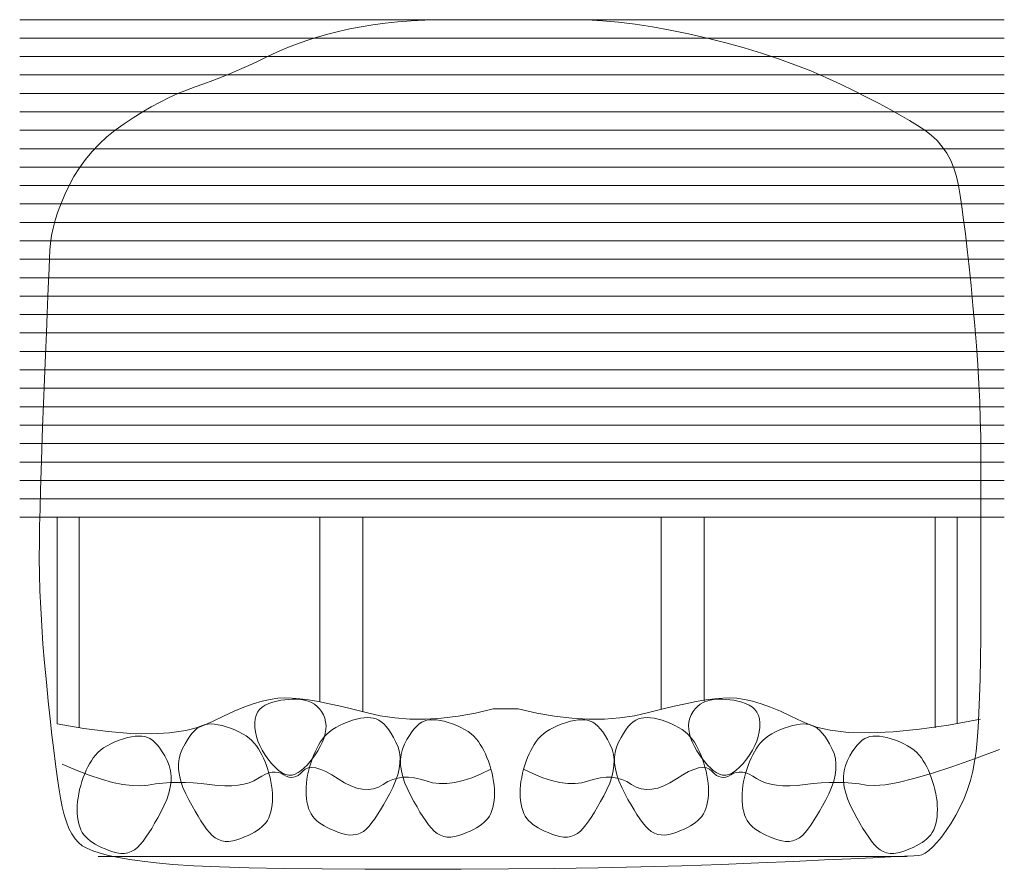
# Model space of a CAD drawing. Units: millimetres. Extents: x -95688 to 100312, y 6950 to 128292.
# Drawn here: x -29312 to -26732, y 108247 to 110475 of the extents above; entities that cross this region are included whole.
import ezdxf

# ---------------------------------------------------------------- set-up
doc = ezdxf.new("R2010")
doc.units = ezdxf.units.MM
doc.header["$LTSCALE"] = 1016
doc.layers.add('0.03 Line Weight', color=7, linetype='Continuous', lineweight=5)

# ---------------------------------------------------------------- blocks, each defined once
blk = doc.blocks.new('*U14')
at = {"layer": '0.03 Line Weight', "color": 7, "linetype": 'Continuous', "lineweight": 5}
for p, q in [((-50912.236, 55774.658), (-48331.583, 55774.658)), ((-50912.236, 55726.343), (-48331.583, 55726.343)), ((-50912.236, 55678.028), (-48331.583, 55678.028)), ((-50912.236, 55629.714), (-48331.583, 55629.714)), ((-50912.236, 55581.398), (-48331.583, 55581.398)), ((-50912.236, 55533.084), (-48331.583, 55533.084)), ((-50912.236, 55484.768), (-48331.583, 55484.768)), ((-50912.236, 55436.453), (-48331.583, 55436.453)), ((-50912.236, 55388.138), (-48331.583, 55388.138)), ((-50912.236, 55339.823), (-48331.583, 55339.823)), ((-50912.236, 55291.509), (-48331.583, 55291.509)), ((-50912.236, 55243.194), (-48331.583, 55243.194)), ((-50912.236, 55194.879), (-48331.583, 55194.879)), ((-50912.236, 55146.563), (-48331.583, 55146.563)), ((-50912.236, 55098.249), (-48331.583, 55098.249)), ((-50912.236, 55049.933), (-48331.583, 55049.933)), ((-50912.236, 55001.619), (-48331.583, 55001.619)), ((-50912.236, 54953.304), (-48331.583, 54953.304)), ((-50912.236, 54904.989), (-48331.583, 54904.989)), ((-50912.236, 54856.674), (-48331.583, 54856.674)), ((-50912.236, 54808.359), (-48331.583, 54808.359)), ((-50912.236, 54760.043), (-48331.583, 54760.043)), ((-50912.236, 54711.73), (-48331.583, 54711.73)), ((-50912.236, 54663.414), (-48331.583, 54663.414)), ((-50912.236, 54615.099), (-48331.583, 54615.099)), ((-50912.236, 54566.784), (-48331.583, 54566.784)), ((-50912.236, 54518.469), (-48331.583, 54518.469)), ((-50912.236, 54470.154), (-48331.583, 54470.154)), ((-50813.608, 54470.154), (-50813.608, 53929.027)), ((-50756.081, 54470.154), (-50756.081, 53918.644)), ((-50287.617, 54470.154), (-50147.901, 54470.154)), ((-50125.906, 53987.777), (-50125.906, 54470.154)), ((-50013.016, 54470.154), (-50013.016, 53960.397)), ((-49230.8, 54470.154), (-49230.8, 53966.769)), ((-49120.569, 54470.154), (-48980.854, 54470.154)), ((-49117.913, 53987.777), (-49117.91, 54470.154)), ((-48512.391, 54470.154), (-48512.391, 53918.644)), ((-48454.863, 54470.154), (-48454.863, 53929.027)), ((-49671.219, 53967.678), (-49605.469, 53967.678)), ((-50706.768, 53581.159), (-48586.36, 53581.163))]:
    blk.add_line(p, q, dxfattribs=at)
for points in [[(-50833.074, 55170.721), (-50831.624, 55189.216), (-50828.785, 55208.466), (-50824.558, 55228.471), (-50818.942, 55249.232), (-50811.939, 55270.747), (-50803.547, 55293.017), (-50793.767, 55316.042), (-50782.597, 55339.823), (-50769.971, 55363.492), (-50755.815, 55386.187), (-50740.13, 55407.906), (-50722.916, 55428.65), (-50704.174, 55448.418), (-50683.902, 55467.212), (-50662.101, 55485.03), (-50638.771, 55501.874), (-50614.771, 55517.694), (-50590.957, 55532.446), (-50567.33, 55546.128), (-50543.888, 55558.742), (-50520.635, 55570.286), (-50497.567, 55580.761), (-50474.686, 55590.167), (-50451.99, 55598.505), (-50429.261, 55606.574), (-50406.274, 55615.178), (-50383.031, 55624.316), (-50359.53, 55633.99), (-50335.774, 55644.197), (-50311.76, 55654.939), (-50287.49, 55666.216), (-50262.962, 55678.028), (-50238.019, 55689.728), (-50212.496, 55700.675), (-50186.395, 55710.866), (-50159.716, 55720.303), (-50132.461, 55728.984), (-50104.626, 55736.911), (-50076.213, 55744.082), (-50047.222, 55750.5), (-50017.366, 55756.161), (-49986.353, 55761.068), (-49954.185, 55765.22), (-49920.86, 55768.618), (-49886.381, 55771.26), (-49850.745, 55773.148), (-49813.955, 55774.28), (-49776.007, 55774.658), (-49737.451, 55774.658), (-49698.83, 55774.658), (-49660.145, 55774.658), (-49621.395, 55774.658), (-49582.582, 55774.658), (-49543.704, 55774.658), (-49504.762, 55774.658), (-49465.756, 55774.658), (-49426.044, 55773.903), (-49384.983, 55771.638), (-49342.574, 55767.863), (-49298.816, 55762.579), (-49253.71, 55755.784), (-49207.255, 55747.48), (-49159.452, 55737.666), (-49110.3, 55726.343), (-49061.246, 55713.886), (-49013.732, 55700.675), (-48967.759, 55686.708), (-48923.326, 55671.988), (-48880.435, 55656.512), (-48839.085, 55640.282), (-48799.276, 55623.296), (-48761.007, 55605.556), (-48724.742, 55587.815), (-48690.939, 55570.829), (-48659.599, 55554.598), (-48630.721, 55539.123), (-48604.307, 55524.401), (-48580.355, 55510.435), (-48558.867, 55497.224), (-48539.84, 55484.768), (-48522.89, 55471.933), (-48507.628, 55457.59), (-48494.053, 55441.737), (-48482.165, 55424.374), (-48471.965, 55405.501), (-48463.453, 55385.118), (-48456.628, 55363.225), (-48451.49, 55339.823), (-48447.145, 55313.777), (-48442.693, 55283.958), (-48438.136, 55250.364), (-48433.473, 55212.996), (-48428.706, 55171.852), (-48423.832, 55126.935), (-48418.853, 55078.242), (-48413.768, 55025.776), (-48408.953, 54972.175), (-48404.779, 54920.086), (-48401.248, 54869.506), (-48398.357, 54820.437), (-48396.11, 54772.876), (-48394.505, 54726.826), (-48393.542, 54682.285), (-48393.22, 54639.256), (-48393.22, 54595.659), (-48393.22, 54549.42), (-48393.22, 54500.539), (-48393.22, 54449.016), (-48393.22, 54394.849), (-48393.22, 54338.042), (-48393.22, 54278.592), (-48393.22, 54216.501), (-48393.413, 54155.389), (-48393.991, 54098.883), (-48394.955, 54046.982), (-48396.303, 53999.687), (-48398.037, 53956.996), (-48400.156, 53918.911), (-48402.66, 53885.43), (-48405.549, 53856.555), (-48409.275, 53830.358), (-48414.283, 53804.917), (-48420.576, 53780.231), (-48428.152, 53756.301), (-48437.014, 53733.124), (-48447.158, 53710.703), (-48458.587, 53689.037), (-48471.299, 53668.126), (-48484.302, 53648.837), (-48496.597, 53632.04), (-48508.187, 53617.734), (-48519.07, 53605.92), (-48529.247, 53596.596), (-48538.718, 53589.765), (-48547.483, 53585.424), (-48555.54, 53583.576), (-48568.832, 53582.745), (-48593.295, 53581.462), (-48628.931, 53579.726), (-48675.738, 53577.538), (-48733.719, 53574.895), (-48802.871, 53571.8), (-48883.195, 53568.252), (-48974.691, 53564.251), (-49073.829, 53560.287), (-49177.075, 53556.852), (-49284.431, 53553.945), (-49395.896, 53551.567), (-49511.471, 53549.717), (-49631.155, 53548.396), (-49754.948, 53547.603), (-49882.85, 53547.339), (-50007.062, 53547.603), (-50119.779, 53548.395), (-50221.004, 53549.716), (-50310.734, 53551.566), (-50388.972, 53553.944), (-50455.716, 53556.85), (-50510.967, 53560.285), (-50554.724, 53564.249), (-50591.006, 53568.649), (-50623.826, 53573.399), (-50653.188, 53578.497), (-50679.088, 53583.943), (-50701.53, 53589.737), (-50720.51, 53595.879), (-50736.03, 53602.369), (-50748.09, 53609.208), (-50758.029, 53617.306), (-50767.182, 53627.577), (-50775.55, 53640.021), (-50783.133, 53654.637), (-50789.932, 53671.425), (-50795.946, 53690.386), (-50801.175, 53711.52), (-50805.618, 53734.827), (-50809.738, 53760.903), (-50813.994, 53790.347), (-50818.385, 53823.159), (-50822.911, 53859.339), (-50827.573, 53898.885), (-50832.371, 53941.801), (-50837.305, 53988.083), (-50842.373, 54037.735), (-50847.154, 54088.389), (-50851.219, 54137.686), (-50854.57, 54185.623), (-50857.206, 54232.202), (-50859.129, 54277.421), (-50860.336, 54321.282), (-50860.829, 54363.784), (-50860.607, 54404.928), (-50859.892, 54447.015), (-50858.902, 54492.348), (-50857.637, 54540.927), (-50856.098, 54592.753), (-50854.285, 54647.824), (-50852.197, 54706.142), (-50849.834, 54767.705), (-50847.196, 54832.516), (-50844.549, 54895.929), (-50842.153, 54953.303), (-50840.01, 55004.637), (-50838.118, 55049.933), (-50836.48, 55089.189), (-50835.092, 55122.406), (-50833.958, 55149.583), (-50833.074, 55170.721)], [(-50175.76, 53992.222), (-50186.246, 53993.036), (-50196.704, 53993.26), (-50207.133, 53992.891), (-50217.533, 53991.931), (-50227.906, 53990.379), (-50238.25, 53988.235), (-50248.566, 53985.499), (-50258.853, 53982.172), (-50268.421, 53978.019), (-50276.575, 53972.81), (-50283.317, 53966.544), (-50288.646, 53959.222), (-50292.563, 53950.842), (-50295.067, 53941.406), (-50296.159, 53930.912), (-50295.837, 53919.363), (-50294.265, 53907.321), (-50291.6, 53895.356), (-50287.844, 53883.466), (-50282.995, 53871.652), (-50277.057, 53859.912), (-50270.026, 53848.249), (-50261.904, 53836.661), (-50252.689, 53825.149), (-50243.046, 53814.726), (-50233.631, 53806.411), (-50224.447, 53800.202), (-50215.492, 53796.1), (-50206.769, 53794.103), (-50198.274, 53794.214), (-50190.009, 53796.431), (-50181.974, 53800.754), (-50174.149, 53806.532), (-50166.51, 53813.116), (-50159.058, 53820.505), (-50151.793, 53828.701), (-50144.716, 53837.701), (-50137.825, 53847.507), (-50131.121, 53858.118), (-50124.603, 53869.536), (-50118.854, 53881.17), (-50114.452, 53892.437), (-50111.398, 53903.334), (-50109.69, 53913.864), (-50109.331, 53924.024), (-50110.318, 53933.816), (-50112.653, 53943.239), (-50116.335, 53952.295), (-50121.076, 53960.68), (-50126.584, 53968.095), (-50132.86, 53974.54), (-50139.904, 53980.017), (-50147.716, 53984.522), (-50156.296, 53988.059), (-50165.644, 53990.625), (-50175.76, 53992.222)], [(-49092.712, 53992.222), (-49082.228, 53993.036), (-49071.77, 53993.26), (-49061.342, 53992.891), (-49050.941, 53991.931), (-49040.569, 53990.379), (-49030.225, 53988.235), (-49019.909, 53985.499), (-49009.621, 53982.172), (-49000.055, 53978.019), (-48991.9, 53972.81), (-48985.158, 53966.544), (-48979.828, 53959.222), (-48975.912, 53950.842), (-48973.408, 53941.406), (-48972.317, 53930.912), (-48972.637, 53919.363), (-48974.211, 53907.321), (-48976.876, 53895.356), (-48980.632, 53883.466), (-48985.479, 53871.652), (-48991.419, 53859.912), (-48998.45, 53848.249), (-49006.572, 53836.661), (-49015.785, 53825.149), (-49025.43, 53814.726), (-49034.845, 53806.411), (-49044.03, 53800.202), (-49052.983, 53796.1), (-49061.708, 53794.103), (-49070.201, 53794.214), (-49078.465, 53796.431), (-49086.498, 53800.754), (-49094.324, 53806.532), (-49101.962, 53813.116), (-49109.414, 53820.505), (-49116.678, 53828.701), (-49123.756, 53837.701), (-49130.647, 53847.507), (-49137.351, 53858.118), (-49143.867, 53869.536), (-49149.618, 53881.17), (-49154.02, 53892.437), (-49157.075, 53903.334), (-49158.781, 53913.864), (-49159.142, 53924.024), (-49158.154, 53933.816), (-49155.819, 53943.239), (-49152.135, 53952.295), (-49147.395, 53960.68), (-49141.887, 53968.095), (-49135.611, 53974.54), (-49128.567, 53980.017), (-49120.756, 53984.522), (-49112.176, 53988.059), (-49102.828, 53990.625), (-49092.712, 53992.222)], [(-49977.688, 53941.493), (-49971.039, 53938.373), (-49964.442, 53933.975), (-49957.9, 53928.297), (-49951.411, 53921.34), (-49944.978, 53913.102), (-49938.597, 53903.585), (-49932.272, 53892.788), (-49925.999, 53880.712), (-49920.665, 53867.732), (-49917.148, 53854.23), (-49915.45, 53840.202), (-49915.569, 53825.652), (-49917.509, 53810.576), (-49921.266, 53794.976), (-49926.842, 53778.852), (-49934.235, 53762.205), (-49942.47, 53745.823), (-49950.565, 53730.498), (-49958.522, 53716.23), (-49966.338, 53703.019), (-49974.016, 53690.864), (-49981.554, 53679.767), (-49988.954, 53669.727), (-49996.214, 53660.744), (-50003.631, 53653.043), (-50011.497, 53646.853), (-50019.814, 53642.172), (-50028.579, 53639.002), (-50037.796, 53637.341), (-50047.461, 53637.19), (-50057.578, 53638.549), (-50068.143, 53641.418), (-50078.613, 53645.116), (-50088.439, 53648.966), (-50097.621, 53652.967), (-50106.159, 53657.12), (-50114.055, 53661.423), (-50121.305, 53665.877), (-50127.913, 53670.482), (-50133.875, 53675.239), (-50139.229, 53680.371), (-50144.006, 53686.109), (-50148.206, 53692.45), (-50151.828, 53699.396), (-50154.875, 53706.944), (-50157.344, 53715.098), (-50159.236, 53723.854), (-50160.551, 53733.216), (-50161.322, 53742.954), (-50161.579, 53752.843), (-50161.322, 53762.883), (-50160.551, 53773.075), (-50159.268, 53783.417), (-50157.469, 53793.911), (-50155.158, 53804.555), (-50152.332, 53815.351), (-50149.122, 53825.995), (-50145.655, 53836.187), (-50141.931, 53845.925), (-50137.95, 53855.211), (-50133.713, 53864.043), (-50129.218, 53872.423), (-50124.466, 53880.349), (-50119.457, 53887.824), (-50113.904, 53894.888), (-50107.515, 53901.587), (-50100.292, 53907.921), (-50092.233, 53913.89), (-50083.341, 53919.493), (-50073.613, 53924.731), (-50063.051, 53929.603), (-50051.654, 53934.111), (-50040.162, 53938.009), (-50029.311, 53941.058), (-50019.102, 53943.255), (-50009.535, 53944.604), (-50000.611, 53945.101), (-49992.328, 53944.749), (-49984.687, 53943.546), (-49977.688, 53941.493)], [(-49851.713, 53936.017), (-49858.364, 53932.897), (-49864.96, 53928.499), (-49871.503, 53922.821), (-49877.99, 53915.864), (-49884.425, 53907.626), (-49890.804, 53898.109), (-49897.129, 53887.313), (-49903.4, 53875.237), (-49908.736, 53862.257), (-49912.253, 53848.755), (-49913.951, 53834.727), (-49913.83, 53820.177), (-49911.891, 53805.101), (-49908.134, 53789.502), (-49902.558, 53773.378), (-49895.163, 53756.73), (-49886.93, 53740.347), (-49878.835, 53725.022), (-49870.879, 53710.754), (-49863.061, 53697.544), (-49855.384, 53685.389), (-49847.845, 53674.292), (-49840.445, 53664.252), (-49833.184, 53655.269), (-49825.769, 53647.568), (-49817.902, 53641.378), (-49809.587, 53636.697), (-49800.82, 53633.527), (-49791.605, 53631.866), (-49781.938, 53631.715), (-49771.822, 53633.074), (-49761.255, 53635.943), (-49750.787, 53639.641), (-49740.961, 53643.491), (-49731.779, 53647.492), (-49723.241, 53651.645), (-49715.347, 53655.947), (-49708.097, 53660.401), (-49701.49, 53665.006), (-49695.526, 53669.763), (-49690.174, 53674.895), (-49685.397, 53680.633), (-49681.198, 53686.974), (-49677.574, 53693.92), (-49674.529, 53701.468), (-49672.059, 53709.622), (-49670.167, 53718.379), (-49668.85, 53727.741), (-49668.08, 53737.479), (-49667.823, 53747.369), (-49668.08, 53757.409), (-49668.849, 53767.601), (-49670.134, 53777.943), (-49671.931, 53788.437), (-49674.242, 53799.081), (-49677.067, 53809.877), (-49680.278, 53820.521), (-49683.745, 53830.713), (-49687.47, 53840.451), (-49691.45, 53849.737), (-49695.689, 53858.569), (-49700.183, 53866.949), (-49704.935, 53874.875), (-49709.943, 53882.35), (-49715.498, 53889.414), (-49721.887, 53896.113), (-49729.111, 53902.446), (-49737.168, 53908.415), (-49746.062, 53914.018), (-49755.789, 53919.256), (-49766.351, 53924.128), (-49777.747, 53928.636), (-49789.24, 53932.534), (-49800.091, 53935.583), (-49810.3, 53937.78), (-49819.867, 53939.129), (-49828.792, 53939.626), (-49837.075, 53939.274), (-49844.716, 53938.07), (-49851.713, 53936.017)], [(-49416.759, 53936.017), (-49410.11, 53932.897), (-49403.513, 53928.499), (-49396.972, 53922.821), (-49390.483, 53915.864), (-49384.05, 53907.626), (-49377.67, 53898.109), (-49371.345, 53887.313), (-49365.072, 53875.237), (-49359.738, 53862.257), (-49356.221, 53848.755), (-49354.523, 53834.727), (-49354.643, 53820.177), (-49356.583, 53805.101), (-49360.34, 53789.502), (-49365.916, 53773.378), (-49373.309, 53756.73), (-49381.544, 53740.347), (-49389.639, 53725.022), (-49397.596, 53710.754), (-49405.412, 53697.544), (-49413.091, 53685.389), (-49420.629, 53674.292), (-49428.029, 53664.252), (-49435.289, 53655.269), (-49442.706, 53647.568), (-49450.571, 53641.378), (-49458.888, 53636.697), (-49467.653, 53633.527), (-49476.87, 53631.866), (-49486.535, 53631.715), (-49496.652, 53633.074), (-49507.217, 53635.943), (-49517.687, 53639.641), (-49527.512, 53643.491), (-49536.694, 53647.492), (-49545.232, 53651.645), (-49553.128, 53655.947), (-49560.378, 53660.401), (-49566.986, 53665.006), (-49572.948, 53669.763), (-49578.302, 53674.895), (-49583.079, 53680.633), (-49587.279, 53686.974), (-49590.901, 53693.92), (-49593.948, 53701.468), (-49596.417, 53709.622), (-49598.309, 53718.379), (-49599.624, 53727.741), (-49600.395, 53737.479), (-49600.652, 53747.369), (-49600.395, 53757.409), (-49599.624, 53767.601), (-49598.341, 53777.943), (-49596.542, 53788.437), (-49594.231, 53799.081), (-49591.405, 53809.877), (-49588.195, 53820.521), (-49584.728, 53830.713), (-49581.004, 53840.451), (-49577.022, 53849.737), (-49572.785, 53858.569), (-49568.29, 53866.949), (-49563.539, 53874.875), (-49558.53, 53882.35), (-49552.977, 53889.414), (-49546.588, 53896.113), (-49539.365, 53902.446), (-49531.306, 53908.415), (-49522.414, 53914.018), (-49512.686, 53919.256), (-49502.124, 53924.128), (-49490.726, 53928.636), (-49479.233, 53932.534), (-49468.382, 53935.583), (-49458.173, 53937.78), (-49448.606, 53939.129), (-49439.682, 53939.626), (-49431.399, 53939.274), (-49423.758, 53938.07), (-49416.759, 53936.017)], [(-49290.784, 53941.493), (-49297.435, 53938.373), (-49304.032, 53933.975), (-49310.575, 53928.297), (-49317.063, 53921.34), (-49323.498, 53913.102), (-49329.877, 53903.585), (-49336.203, 53892.788), (-49342.474, 53880.712), (-49347.81, 53867.732), (-49351.327, 53854.23), (-49353.025, 53840.202), (-49352.904, 53825.652), (-49350.966, 53810.576), (-49347.208, 53794.976), (-49341.632, 53778.852), (-49334.237, 53762.205), (-49326.004, 53745.823), (-49317.909, 53730.498), (-49309.953, 53716.23), (-49302.135, 53703.019), (-49294.457, 53690.864), (-49286.918, 53679.767), (-49279.518, 53669.727), (-49272.256, 53660.744), (-49264.841, 53653.043), (-49256.974, 53646.853), (-49248.658, 53642.172), (-49239.891, 53639.002), (-49230.676, 53637.341), (-49221.009, 53637.19), (-49210.894, 53638.549), (-49200.327, 53641.418), (-49189.859, 53645.116), (-49180.033, 53648.966), (-49170.851, 53652.967), (-49162.313, 53657.12), (-49154.419, 53661.423), (-49147.168, 53665.877), (-49140.561, 53670.482), (-49134.597, 53675.239), (-49129.245, 53680.371), (-49124.468, 53686.109), (-49120.269, 53692.45), (-49116.645, 53699.396), (-49113.6, 53706.944), (-49111.13, 53715.098), (-49109.238, 53723.854), (-49107.922, 53733.216), (-49107.153, 53742.954), (-49106.896, 53752.843), (-49107.153, 53762.883), (-49107.923, 53773.075), (-49109.208, 53783.417), (-49111.005, 53793.911), (-49113.316, 53804.555), (-49116.14, 53815.351), (-49119.351, 53825.995), (-49122.818, 53836.187), (-49126.543, 53845.925), (-49130.523, 53855.211), (-49134.761, 53864.043), (-49139.255, 53872.423), (-49144.007, 53880.349), (-49149.014, 53887.824), (-49154.569, 53894.888), (-49160.957, 53901.587), (-49168.181, 53907.921), (-49176.238, 53913.89), (-49185.131, 53919.493), (-49194.858, 53924.731), (-49205.42, 53929.603), (-49216.816, 53934.111), (-49228.309, 53938.009), (-49239.16, 53941.058), (-49249.369, 53943.255), (-49258.936, 53944.604), (-49267.861, 53945.101), (-49276.144, 53944.749), (-49283.785, 53943.546), (-49290.784, 53941.493)], [(-50433.498, 53924.717), (-50440.149, 53921.597), (-50446.746, 53917.199), (-50453.289, 53911.521), (-50459.777, 53904.564), (-50466.212, 53896.326), (-50472.591, 53886.809), (-50478.917, 53876.012), (-50485.188, 53863.936), (-50490.524, 53850.956), (-50494.041, 53837.454), (-50495.739, 53823.426), (-50495.618, 53808.876), (-50493.679, 53793.8), (-50489.921, 53778.2), (-50484.345, 53762.076), (-50476.95, 53745.429), (-50468.716, 53729.047), (-50460.621, 53713.722), (-50452.665, 53699.454), (-50444.847, 53686.243), (-50437.17, 53674.088), (-50429.631, 53662.991), (-50422.231, 53652.951), (-50414.969, 53643.968), (-50407.554, 53636.267), (-50399.687, 53630.077), (-50391.371, 53625.396), (-50382.604, 53622.226), (-50373.389, 53620.565), (-50363.722, 53620.414), (-50353.606, 53621.773), (-50343.039, 53624.642), (-50332.571, 53628.34), (-50322.745, 53632.19), (-50313.563, 53636.191), (-50305.024, 53640.344), (-50297.13, 53644.647), (-50289.879, 53649.101), (-50283.272, 53653.706), (-50277.308, 53658.463), (-50271.956, 53663.595), (-50267.179, 53669.333), (-50262.98, 53675.674), (-50259.357, 53682.62), (-50256.312, 53690.168), (-50253.842, 53698.322), (-50251.95, 53707.078), (-50250.633, 53716.44), (-50249.864, 53726.178), (-50249.607, 53736.068), (-50249.864, 53746.108), (-50250.634, 53756.3), (-50251.919, 53766.642), (-50253.717, 53777.136), (-50256.029, 53787.78), (-50258.854, 53798.576), (-50262.066, 53809.22), (-50265.533, 53819.412), (-50269.258, 53829.15), (-50273.238, 53838.436), (-50277.476, 53847.268), (-50281.97, 53855.648), (-50286.721, 53863.574), (-50291.728, 53871.049), (-50297.283, 53878.113), (-50303.671, 53884.812), (-50310.895, 53891.145), (-50318.952, 53897.114), (-50327.845, 53902.717), (-50337.572, 53907.955), (-50348.134, 53912.827), (-50359.53, 53917.335), (-50371.024, 53921.233), (-50381.875, 53924.282), (-50392.084, 53926.479), (-50401.651, 53927.828), (-50410.576, 53928.325), (-50418.859, 53927.973), (-50426.5, 53926.77), (-50433.498, 53924.717)], [(-48834.975, 53924.717), (-48828.326, 53921.597), (-48821.729, 53917.199), (-48815.187, 53911.521), (-48808.698, 53904.564), (-48802.265, 53896.326), (-48795.885, 53886.809), (-48789.56, 53876.012), (-48783.287, 53863.936), (-48777.953, 53850.956), (-48774.436, 53837.454), (-48772.738, 53823.426), (-48772.857, 53808.876), (-48774.797, 53793.8), (-48778.554, 53778.2), (-48784.13, 53762.076), (-48791.523, 53745.429), (-48799.758, 53729.047), (-48807.853, 53713.722), (-48815.809, 53699.454), (-48823.625, 53686.243), (-48831.304, 53674.088), (-48838.842, 53662.991), (-48846.242, 53652.951), (-48853.502, 53643.968), (-48860.919, 53636.267), (-48868.785, 53630.077), (-48877.102, 53625.396), (-48885.867, 53622.226), (-48895.084, 53620.565), (-48904.751, 53620.414), (-48914.868, 53621.773), (-48925.433, 53624.642), (-48935.903, 53628.34), (-48945.729, 53632.19), (-48954.911, 53636.191), (-48963.449, 53640.344), (-48971.345, 53644.647), (-48978.595, 53649.101), (-48985.203, 53653.706), (-48991.165, 53658.463), (-48996.519, 53663.595), (-49001.295, 53669.333), (-49005.495, 53675.674), (-49009.117, 53682.62), (-49012.163, 53690.168), (-49014.632, 53698.322), (-49016.524, 53707.078), (-49017.839, 53716.44), (-49018.61, 53726.178), (-49018.867, 53736.068), (-49018.61, 53746.108), (-49017.839, 53756.3), (-49016.556, 53766.642), (-49014.757, 53777.136), (-49012.446, 53787.78), (-49009.62, 53798.576), (-49006.41, 53809.22), (-49002.943, 53819.412), (-48999.219, 53829.15), (-48995.238, 53838.436), (-48991.001, 53847.268), (-48986.506, 53855.648), (-48981.755, 53863.574), (-48976.746, 53871.049), (-48971.193, 53878.113), (-48964.804, 53884.812), (-48957.581, 53891.145), (-48949.522, 53897.114), (-48940.63, 53902.717), (-48930.902, 53907.955), (-48920.34, 53912.827), (-48908.942, 53917.335), (-48897.449, 53921.233), (-48886.598, 53924.282), (-48876.389, 53926.479), (-48866.822, 53927.828), (-48857.898, 53928.325), (-48849.615, 53927.973), (-48841.974, 53926.77), (-48834.975, 53924.717)], [(-50577.648, 53893.177), (-50570.999, 53890.058), (-50564.402, 53885.66), (-50557.86, 53879.982), (-50551.371, 53873.025), (-50544.938, 53864.787), (-50538.558, 53855.27), (-50532.233, 53844.473), (-50525.96, 53832.397), (-50520.626, 53819.417), (-50517.109, 53805.915), (-50515.411, 53791.887), (-50515.53, 53777.337), (-50517.47, 53762.261), (-50521.227, 53746.662), (-50526.803, 53730.538), (-50534.196, 53713.891), (-50542.431, 53697.508), (-50550.526, 53682.183), (-50558.482, 53667.915), (-50566.298, 53654.705), (-50573.977, 53642.55), (-50581.516, 53631.453), (-50588.916, 53621.413), (-50596.176, 53612.43), (-50603.593, 53604.729), (-50611.459, 53598.539), (-50619.776, 53593.858), (-50628.541, 53590.688), (-50637.758, 53589.027), (-50647.423, 53588.876), (-50657.54, 53590.235), (-50668.105, 53593.104), (-50678.575, 53596.802), (-50688.4, 53600.652), (-50697.582, 53604.653), (-50706.12, 53608.806), (-50714.015, 53613.108), (-50721.265, 53617.562), (-50727.873, 53622.167), (-50733.836, 53626.924), (-50739.19, 53632.056), (-50743.967, 53637.794), (-50748.167, 53644.135), (-50751.789, 53651.081), (-50754.836, 53658.629), (-50757.305, 53666.783), (-50759.197, 53675.54), (-50760.512, 53684.902), (-50761.283, 53694.64), (-50761.539, 53704.529), (-50761.283, 53714.569), (-50760.512, 53724.761), (-50759.229, 53735.103), (-50757.43, 53745.597), (-50755.119, 53756.241), (-50752.293, 53767.037), (-50749.083, 53777.681), (-50745.616, 53787.873), (-50741.892, 53797.611), (-50737.911, 53806.897), (-50733.674, 53815.729), (-50729.179, 53824.109), (-50724.428, 53832.035), (-50719.419, 53839.509), (-50713.866, 53846.573), (-50707.477, 53853.272), (-50700.254, 53859.605), (-50692.195, 53865.574), (-50683.303, 53871.177), (-50673.575, 53876.415), (-50663.013, 53881.287), (-50651.615, 53885.795), (-50640.122, 53889.693), (-50629.271, 53892.742), (-50619.062, 53894.939), (-50609.495, 53896.288), (-50600.571, 53896.785), (-50592.288, 53896.433), (-50584.647, 53895.23), (-50577.648, 53893.177)], [(-48690.826, 53893.177), (-48697.477, 53890.058), (-48704.074, 53885.66), (-48710.617, 53879.982), (-48717.104, 53873.025), (-48723.539, 53864.787), (-48729.918, 53855.27), (-48736.244, 53844.473), (-48742.515, 53832.397), (-48747.851, 53819.417), (-48751.368, 53805.915), (-48753.067, 53791.887), (-48752.946, 53777.337), (-48751.007, 53762.261), (-48747.249, 53746.662), (-48741.673, 53730.538), (-48734.278, 53713.891), (-48726.044, 53697.508), (-48717.949, 53682.183), (-48709.993, 53667.915), (-48702.175, 53654.705), (-48694.497, 53642.55), (-48686.958, 53631.453), (-48679.558, 53621.413), (-48672.296, 53612.43), (-48664.881, 53604.729), (-48657.014, 53598.539), (-48648.698, 53593.858), (-48639.931, 53590.688), (-48630.716, 53589.027), (-48621.049, 53588.876), (-48610.933, 53590.235), (-48600.366, 53593.104), (-48589.898, 53596.802), (-48580.073, 53600.652), (-48570.891, 53604.653), (-48562.353, 53608.806), (-48554.459, 53613.108), (-48547.208, 53617.562), (-48540.6, 53622.167), (-48534.636, 53626.924), (-48529.283, 53632.056), (-48524.506, 53637.794), (-48520.307, 53644.135), (-48516.683, 53651.081), (-48513.638, 53658.629), (-48511.168, 53666.783), (-48509.276, 53675.54), (-48507.959, 53684.902), (-48507.19, 53694.64), (-48506.933, 53704.529), (-48507.19, 53714.569), (-48507.96, 53724.761), (-48509.245, 53735.103), (-48511.043, 53745.597), (-48513.354, 53756.241), (-48516.179, 53767.037), (-48519.39, 53777.681), (-48522.857, 53787.873), (-48526.582, 53797.611), (-48530.562, 53806.897), (-48534.801, 53815.729), (-48539.295, 53824.109), (-48544.047, 53832.035), (-48549.054, 53839.509), (-48554.609, 53846.573), (-48560.998, 53853.272), (-48568.222, 53859.605), (-48576.279, 53865.574), (-48585.173, 53871.177), (-48594.9, 53876.415), (-48605.462, 53881.287), (-48616.858, 53885.795), (-48628.352, 53889.693), (-48639.203, 53892.742), (-48649.412, 53894.939), (-48658.979, 53896.288), (-48667.904, 53896.785), (-48676.187, 53896.433), (-48683.828, 53895.23), (-48690.826, 53893.177)]]:
    blk.add_lwpolyline(points, close=True, dxfattribs=at)
for points in [[(-50813.608, 53929.027), (-50744.328, 53916.77), (-50680.313, 53908.215), (-50621.563, 53903.362), (-50568.077, 53902.213), (-50519.858, 53904.764), (-50476.903, 53911.018), (-50439.213, 53920.973), (-50406.787, 53934.632), (-50377.766, 53949.17), (-50350.285, 53961.771), (-50324.345, 53972.433), (-50299.945, 53981.158), (-50277.088, 53987.942), (-50255.771, 53992.789), (-50235.995, 53995.697), (-50217.759, 53996.667), (-50199.14, 53996.063), (-50178.208, 53994.251), (-50154.965, 53991.231), (-50129.409, 53987.004), (-50101.544, 53981.568), (-50071.366, 53974.925), (-50038.877, 53967.073), (-50004.075, 53958.015), (-49967.413, 53949.71), (-49929.337, 53944.124), (-49889.849, 53941.255), (-49848.948, 53941.105), (-49806.635, 53943.671), (-49762.909, 53948.956), (-49717.771, 53956.957), (-49671.219, 53967.678)], [(-48394.043, 53940.622), (-48477.579, 53925.647), (-48553.948, 53914.737), (-48623.152, 53907.891), (-48685.189, 53905.111), (-48740.062, 53906.394), (-48787.768, 53911.742), (-48828.309, 53921.154), (-48861.684, 53934.632), (-48890.707, 53949.17), (-48918.188, 53961.771), (-48944.128, 53972.433), (-48968.526, 53981.158), (-48991.385, 53987.942), (-49012.702, 53992.789), (-49032.478, 53995.697), (-49050.712, 53996.667), (-49069.333, 53996.063), (-49090.265, 53994.251), (-49113.509, 53991.231), (-49139.063, 53987.004), (-49166.93, 53981.568), (-49197.108, 53974.925), (-49229.598, 53967.073), (-49264.398, 53958.015), (-49301.19, 53949.71), (-49339.651, 53944.124), (-49379.781, 53941.255), (-49421.58, 53941.105), (-49465.049, 53943.671), (-49510.187, 53948.956), (-49556.994, 53956.957), (-49605.469, 53967.678)], [(-48343.911, 53861.386), (-48409.599, 53836.679), (-48468.999, 53815.708), (-48522.112, 53798.471), (-48568.937, 53784.97), (-48609.476, 53775.203), (-48643.726, 53769.171), (-48671.69, 53766.874), (-48693.365, 53768.312), (-48712.086, 53771.225), (-48731.181, 53773.357), (-48750.651, 53774.705), (-48770.496, 53775.272), (-48790.717, 53775.055), (-48811.312, 53774.057), (-48832.283, 53772.276), (-48853.628, 53769.714), (-48874.455, 53767.377), (-48893.868, 53766.278), (-48911.867, 53766.415), (-48928.452, 53767.79), (-48943.624, 53770.4), (-48957.381, 53774.248), (-48969.725, 53779.333), (-48980.654, 53785.655), (-48990.656, 53791.877), (-49000.214, 53796.666), (-49009.328, 53800.021), (-49017.996, 53801.944), (-49026.222, 53802.432), (-49034.004, 53801.487), (-49041.342, 53799.108), (-49048.235, 53795.297), (-49054.852, 53791.475), (-49061.358, 53789.07), (-49067.753, 53788.082), (-49074.037, 53788.511), (-49080.211, 53790.356), (-49086.273, 53793.618), (-49092.224, 53798.296), (-49098.064, 53804.391), (-49104.575, 53810.03), (-49112.535, 53813.344), (-49121.946, 53814.333), (-49132.805, 53812.997), (-49145.116, 53809.334), (-49158.877, 53803.347), (-49174.088, 53795.034), (-49190.747, 53784.396), (-49207.803, 53773.844), (-49224.196, 53765.795), (-49239.927, 53760.246), (-49254.996, 53757.199), (-49269.404, 53756.652), (-49283.149, 53758.607), (-49296.232, 53763.062), (-49308.653, 53770.019), (-49320.999, 53777.339), (-49333.853, 53782.888), (-49347.216, 53786.664), (-49361.086, 53788.67), (-49375.467, 53788.902), (-49390.355, 53787.363), (-49405.753, 53784.051), (-49421.658, 53778.969), (-49438.452, 53774.228), (-49456.508, 53771.946), (-49475.83, 53772.122), (-49496.415, 53774.757), (-49518.266, 53779.85), (-49541.38, 53787.401), (-49565.76, 53797.41), (-49591.402, 53809.878)], [(-50801.279, 53822.734), (-50764.487, 53807.086), (-50730.129, 53793.966), (-50698.206, 53783.373), (-50668.717, 53775.307), (-50641.664, 53769.767), (-50617.044, 53766.755), (-50594.86, 53766.27), (-50575.11, 53768.312), (-50556.391, 53771.225), (-50537.296, 53773.357), (-50517.826, 53774.705), (-50497.98, 53775.272), (-50477.76, 53775.055), (-50457.164, 53774.057), (-50436.193, 53772.276), (-50414.846, 53769.714), (-50394.019, 53767.377), (-50374.606, 53766.278), (-50356.607, 53766.415), (-50340.021, 53767.79), (-50324.85, 53770.4), (-50311.092, 53774.248), (-50298.748, 53779.333), (-50287.817, 53785.655), (-50277.817, 53791.877), (-50268.259, 53796.666), (-50259.146, 53800.021), (-50250.476, 53801.944), (-50242.251, 53802.432), (-50234.469, 53801.487), (-50227.131, 53799.108), (-50220.237, 53795.297), (-50213.621, 53791.475), (-50207.115, 53789.07), (-50200.721, 53788.082), (-50194.436, 53788.511), (-50188.263, 53790.356), (-50182.2, 53793.618), (-50176.249, 53798.296), (-50170.407, 53804.391), (-50163.898, 53810.03), (-50155.937, 53813.344), (-50146.527, 53814.333), (-50135.666, 53812.997), (-50123.357, 53809.334), (-50109.596, 53803.347), (-50094.385, 53795.034), (-50077.724, 53784.396), (-50060.671, 53773.844), (-50044.278, 53765.795), (-50028.548, 53760.246), (-50013.479, 53757.199), (-49999.072, 53756.652), (-49985.327, 53758.607), (-49972.244, 53763.062), (-49959.822, 53770.019), (-49947.478, 53777.339), (-49934.624, 53782.888), (-49921.262, 53786.664), (-49907.39, 53788.67), (-49893.01, 53788.902), (-49878.121, 53787.363), (-49862.723, 53784.051), (-49846.816, 53778.969), (-49830.024, 53774.228), (-49811.966, 53771.946), (-49792.644, 53772.122), (-49772.057, 53774.757), (-49750.207, 53779.85), (-49727.092, 53787.401), (-49702.712, 53797.41), (-49677.068, 53809.878)]]:
    blk.add_lwpolyline(points, dxfattribs=at)
blk = doc.blocks.new('*U15')
at = {"layer": '0.03 Line Weight', "color": 7}
blk.add_blockref('*U14', (0, 0), dxfattribs=at)

msp = doc.modelspace()

# ---------------------------------------------------------------- block references
at = {"layer": '0.03 Line Weight', "color": 7}
msp.add_blockref('*U15', (21600, 54700), dxfattribs=at)

doc.saveas('drawing.dxf')
